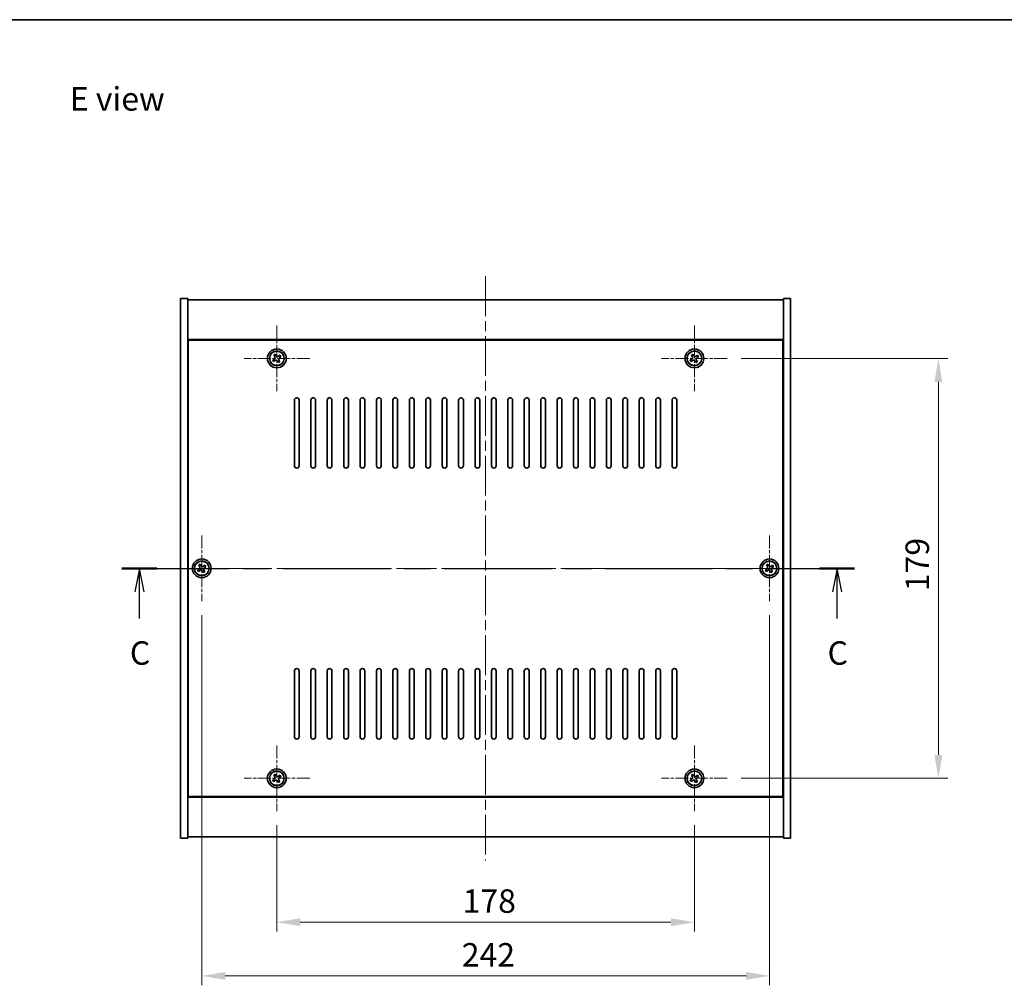
# Model space of a CAD drawing. Units: millimetres. Extents: x 43 to 6751, y 24 to 1148.
# Drawn here: x 1635 to 2054, y 736 to 1148 of the extents above; entities that cross this region are included whole.
import ezdxf

# ---------------------------------------------------------------- set-up
doc = ezdxf.new("R2010")
doc.units = ezdxf.units.MM
doc.header["$LTSCALE"] = 3
doc.linetypes.add('CHAIN', pattern=[0.3543, 0.2362, -0.0295, 0.0591, -0.0295])
doc.layers.get('Defpoints').update_dxf_attribs({"lineweight": 25})
for name, color, linetype, lineweight in [('Border (ISO)', 7, 'Continuous', 35), ('Dimension (ISO)', 7, 'Continuous', 18), ('Dimension (ISO) @ 1', 7, 'Continuous', 18), ('Section Line (ISO)', 7, 'CHAIN', 25), ('Symbol (ISO)', 7, 'Continuous', 18), ('Visible (ISO)', 7, 'Continuous', 35), ('Visible Narrow (ISO)', 7, 'Continuous', 25)]:
    doc.layers.add(name, color=color, linetype=linetype, lineweight=lineweight)
doc.layers.add('Center Mark (ISO)', color=7, linetype='Continuous', lineweight=18, true_color=0x80ffff)
doc.layers.add('Centerline (ISO)', color=7, linetype='Continuous', lineweight=18, true_color=0x80ffff)
doc.styles.add('Note Text (TK)', font='txt')
doc.dimstyles.new('Default - Method 1b (TK)', dxfattribs={"dimscale": 3, "dimtxt": 2.5, "dimasz": 2.5, "dimexe": 1, "dimexo": 1.5, "dimgap": 1, "dimtad": 1, "dimtoh": 1, "dimrnd": 1e-08, "dimdsep": 46, "dimtxsty": 'Note Text (TK)', "dimcen": 0.09, "dimdle": 5, "dimclrd": 100, "dimclre": 100, "dimclrt": 7, "dimadec": 1, "dimazin": 1, "dimtfac": 1, "dimtmove": 0, "dimatfit": 3, "dimfxl": 0, "dimtolj": 1, "dimlwd": -1, "dimlwe": -1, "dimarcsym": 0})

# ---------------------------------------------------------------- blocks, each defined once
blk = doc.blocks.new('図面枠 tk図枠')
at = {"layer": 'Border (ISO)'}
blk.add_line((14.5, 289), (405.5, 289), dxfattribs=at)
blk = doc.blocks.new('2dTransSection2')
at = {"layer": 'Section Line (ISO)', "linetype": 'CHAIN', "ltscale": 16.142929}
blk.add_line((127.45, 230.53), (205.52, 230.53), dxfattribs=at)
at = {"layer": 'Section Line (ISO)', "linetype": 'Continuous', "lineweight": 50}
for p, q in [((127.45, 230.53), (131.17, 230.53)), ((201.8, 230.53), (205.52, 230.53))]:
    blk.add_line(p, q, dxfattribs=at)
at = {"layer": 'Section Line (ISO)', "linetype": 'Continuous'}
for p, q in [((129.31, 230.53), (128.81, 228.03)), ((129.31, 228.03), (129.31, 230.53)), ((129.81, 228.03), (129.31, 230.53)), ((203.66, 230.53), (203.16, 228.03)), ((203.66, 228.03), (203.66, 230.53)), ((204.16, 228.03), (203.66, 230.53)), ((129.31, 225.2), (129.31, 228.03)), ((203.66, 225.2), (203.66, 228.03))]:
    blk.add_line(p, q, dxfattribs=at)
at = {"layer": 'Section Line (ISO)', "char_height": 2.5, "attachment_point": 7, "style": 'Note Text (TK)'}
for insert in [(128.29, 219.48), (202.64, 219.48)]:
    blk.add_mtext('C', dxfattribs=dict(at, insert=insert))
blk = doc.blocks.new('*D30')
at = {"layer": 'Defpoints', "color": 0, "transparency": 16777216}
for p in [(1744.31, 810.63), (1922.31, 810.63), (1922.31, 763.3)]:
    blk.add_point(p, dxfattribs=at)
at = {"layer": 'Dimension (ISO)', "color": 100, "transparency": 16777216}
for p, q in [((1744.31, 804.63), (1744.31, 759.3)), ((1922.31, 804.63), (1922.31, 759.3)), ((1754.31, 763.3), (1912.31, 763.3))]:
    blk.add_line(p, q, dxfattribs=at)
for points in [[(1754.31, 764.97), (1754.31, 761.63), (1744.31, 763.3)], [(1912.31, 764.97), (1912.31, 761.63), (1922.31, 763.3)]]:
    blk.add_solid(points, dxfattribs=at)
at = {"layer": 'Dimension (ISO)', "color": 7, "transparency": 16777216, "insert": (1823.51, 772.3), "char_height": 10, "attachment_point": 4, "style": 'Note Text (TK)'}
blk.add_mtext('\\A1;178', dxfattribs=at)
blk = doc.blocks.new('*D31')
at = {"layer": 'Defpoints', "color": 0, "transparency": 16777216}
for p in [(1936.31, 1003.63), (1936.31, 824.63), (2026.31, 824.63)]:
    blk.add_point(p, dxfattribs=at)
at = {"layer": 'Dimension (ISO)', "color": 100, "transparency": 16777216}
for p, q in [((1942.31, 1003.63), (2030.31, 1003.63)), ((2026.31, 993.63), (2026.31, 834.63)), ((1942.31, 824.63), (2030.31, 824.63))]:
    blk.add_line(p, q, dxfattribs=at)
for points in [[(2024.64, 993.63), (2027.98, 993.63), (2026.31, 1003.63)], [(2024.64, 834.63), (2027.98, 834.63), (2026.31, 824.63)]]:
    blk.add_solid(points, dxfattribs=at)
at = {"layer": 'Dimension (ISO)', "color": 7, "transparency": 16777216, "insert": (2017.31, 904.39), "char_height": 10, "attachment_point": 4, "rotation": 90, "style": 'Note Text (TK)'}
blk.add_mtext('\\A1;179', dxfattribs=at)
blk = doc.blocks.new('*D42')
at = {"layer": 'Defpoints', "color": 0, "transparency": 16777216}
for p in [(1712.31, 900.13), (1954.31, 900.13), (1954.31, 740.4)]:
    blk.add_point(p, dxfattribs=at)
at = {"layer": 'Dimension (ISO)', "color": 100, "transparency": 16777216}
for p, q in [((1712.31, 894.13), (1712.31, 736.4)), ((1954.31, 894.13), (1954.31, 736.4)), ((1722.31, 740.4), (1944.31, 740.4))]:
    blk.add_line(p, q, dxfattribs=at)
for points in [[(1722.31, 742.07), (1722.31, 738.74), (1712.31, 740.4)], [(1944.31, 742.07), (1944.31, 738.74), (1954.31, 740.4)]]:
    blk.add_solid(points, dxfattribs=at)
at = {"layer": 'Dimension (ISO)', "color": 7, "transparency": 16777216, "insert": (1823.14, 749.4), "char_height": 10, "attachment_point": 4, "style": 'Note Text (TK)'}
blk.add_mtext('\\A1;242', dxfattribs=at)

msp = doc.modelspace()

# ---------------------------------------------------------------- linework, layer by layer
at = {"layer": 'Center Mark (ISO)', "linetype": 'CHAIN', "ltscale": 7.778352}
for p, q in [((1744.3103, 1017.6344), (1744.3103, 989.6344)), ((1922.3103, 1017.6344), (1922.3103, 989.6344)), ((1758.3103, 1003.6344), (1730.3103, 1003.6344)), ((1936.3103, 1003.6344), (1908.3103, 1003.6344)), ((1712.3103, 928.1344), (1712.3103, 900.1344)), ((1954.3103, 928.1344), (1954.3103, 900.1344)), ((1726.3103, 914.1344), (1698.3103, 914.1344)), ((1968.3103, 914.1344), (1940.3103, 914.1344)), ((1744.3103, 838.6344), (1744.3103, 810.6344)), ((1922.3103, 838.6344), (1922.3103, 810.6344)), ((1758.3103, 824.6344), (1730.3103, 824.6344)), ((1936.3103, 824.6344), (1908.3103, 824.6344))]:
    msp.add_line(p, q, dxfattribs=at)
at = {"layer": 'Centerline (ISO)', "linetype": 'CHAIN', "ltscale": 23.990969}
for p, q in [((1833.3103, 1038.6344), (1833.3103, 789.6344)), ((1693.3103, 914.1344), (1973.3103, 914.1344))]:
    msp.add_line(p, q, dxfattribs=at)
at = {"layer": 'Visible (ISO)'}
for p, q in [((1703.3103, 1029.1344), (1706.3103, 1029.1344)), ((1703.3103, 799.1344), (1703.3103, 1029.1344)), ((1706.3103, 799.1344), (1706.3103, 1029.1344)), ((1706.3103, 1028.6344), (1960.3103, 1028.6344)), ((1963.3103, 1029.1344), (1960.3103, 1029.1344)), ((1960.3103, 1029.1344), (1960.3103, 799.1344)), ((1963.3103, 1029.1344), (1963.3103, 799.1344)), ((1960.3103, 1011.6344), (1706.3103, 1011.6344)), ((1960.0603, 1011.3844), (1706.5603, 1011.3844)), ((1706.5603, 1011.3844), (1706.5603, 816.8844)), ((1960.0603, 816.8844), (1960.0603, 1011.3844)), ((1743.1755, 1003.3495), (1742.5516, 1002.9516)), ((1743.6275, 1005.3931), (1743.0036, 1004.9952)), ((1743.0036, 1004.9952), (1743.4015, 1004.3713)), ((1744.0254, 1004.7692), (1743.6275, 1005.3931)), ((1745.6711, 1004.9411), (1745.0472, 1004.5432)), ((1745.4451, 1003.9193), (1746.069, 1004.3172)), ((1746.069, 1004.3172), (1745.6711, 1004.9411)), ((1921.1755, 1003.3495), (1920.5516, 1002.9516)), ((1921.6275, 1005.3931), (1921.0036, 1004.9952)), ((1921.0036, 1004.9952), (1921.4015, 1004.3713)), ((1922.0254, 1004.7692), (1921.6275, 1005.3931)), ((1923.6711, 1004.9411), (1923.0472, 1004.5432)), ((1923.4451, 1003.9193), (1924.069, 1004.3172)), ((1924.069, 1004.3172), (1923.6711, 1004.9411)), ((1742.5516, 1002.9516), (1742.9495, 1002.3277)), ((1742.9495, 1002.3277), (1743.5734, 1002.7256)), ((1744.5952, 1002.4996), (1744.9931, 1001.8757)), ((1744.9931, 1001.8757), (1745.617, 1002.2736)), ((1745.617, 1002.2736), (1745.2191, 1002.8975)), ((1920.5516, 1002.9516), (1920.9495, 1002.3277)), ((1920.9495, 1002.3277), (1921.5734, 1002.7256)), ((1922.5952, 1002.4996), (1922.9931, 1001.8757)), ((1922.9931, 1001.8757), (1923.617, 1002.2736)), ((1923.617, 1002.2736), (1923.2191, 1002.8975)), ((1706.5603, 998.6344), (1706.3103, 998.6344)), ((1706.3103, 998.1344), (1706.5603, 998.1344)), ((1960.3103, 998.6344), (1960.0603, 998.6344)), ((1960.3103, 998.1344), (1960.0603, 998.1344)), ((1751.8103, 957.8844), (1751.8103, 985.8844)), ((1753.8103, 985.8844), (1753.8103, 957.8844)), ((1758.8103, 957.8844), (1758.8103, 985.8844)), ((1760.8103, 985.8844), (1760.8103, 957.8844)), ((1765.8103, 957.8844), (1765.8103, 985.8844)), ((1767.8103, 985.8844), (1767.8103, 957.8844)), ((1772.8103, 957.8844), (1772.8103, 985.8844)), ((1774.8103, 985.8844), (1774.8103, 957.8844)), ((1779.8103, 957.8844), (1779.8103, 985.8844)), ((1781.8103, 985.8844), (1781.8103, 957.8844)), ((1786.8103, 957.8844), (1786.8103, 985.8844)), ((1788.8103, 985.8844), (1788.8103, 957.8844)), ((1793.8103, 957.8844), (1793.8103, 985.8844)), ((1795.8103, 985.8844), (1795.8103, 957.8844)), ((1800.8103, 957.8844), (1800.8103, 985.8844)), ((1802.8103, 985.8844), (1802.8103, 957.8844)), ((1807.8103, 957.8844), (1807.8103, 985.8844)), ((1809.8103, 985.8844), (1809.8103, 957.8844)), ((1814.8103, 957.8844), (1814.8103, 985.8844)), ((1816.8103, 985.8844), (1816.8103, 957.8844)), ((1821.8103, 957.8844), (1821.8103, 985.8844)), ((1823.8103, 985.8844), (1823.8103, 957.8844)), ((1828.8103, 957.8844), (1828.8103, 985.8844)), ((1830.8103, 985.8844), (1830.8103, 957.8844)), ((1835.8103, 957.8844), (1835.8103, 985.8844)), ((1837.8103, 985.8844), (1837.8103, 957.8844)), ((1842.8103, 957.8844), (1842.8103, 985.8844)), ((1844.8103, 985.8844), (1844.8103, 957.8844)), ((1849.8103, 957.8844), (1849.8103, 985.8844)), ((1851.8103, 985.8844), (1851.8103, 957.8844)), ((1856.8103, 957.8844), (1856.8103, 985.8844)), ((1858.8103, 985.8844), (1858.8103, 957.8844)), ((1863.8103, 957.8844), (1863.8103, 985.8844)), ((1865.8103, 985.8844), (1865.8103, 957.8844)), ((1870.8103, 957.8844), (1870.8103, 985.8844)), ((1872.8103, 985.8844), (1872.8103, 957.8844)), ((1877.8103, 957.8844), (1877.8103, 985.8844)), ((1879.8103, 985.8844), (1879.8103, 957.8844)), ((1884.8103, 957.8844), (1884.8103, 985.8844)), ((1886.8103, 985.8844), (1886.8103, 957.8844)), ((1891.8103, 957.8844), (1891.8103, 985.8844)), ((1893.8103, 985.8844), (1893.8103, 957.8844)), ((1898.8103, 957.8844), (1898.8103, 985.8844)), ((1900.8103, 985.8844), (1900.8103, 957.8844)), ((1905.8103, 957.8844), (1905.8103, 985.8844)), ((1907.8103, 985.8844), (1907.8103, 957.8844)), ((1912.8103, 957.8844), (1912.8103, 985.8844)), ((1914.8103, 985.8844), (1914.8103, 957.8844)), ((1711.6275, 915.8931), (1711.0036, 915.4952)), ((1711.0036, 915.4952), (1711.4015, 914.8713)), ((1712.0254, 915.2692), (1711.6275, 915.8931)), ((1713.6711, 915.4411), (1713.0472, 915.0432)), ((1714.069, 914.8172), (1713.6711, 915.4411)), ((1953.6275, 915.8931), (1953.0036, 915.4952)), ((1953.0036, 915.4952), (1953.4015, 914.8713)), ((1954.0254, 915.2692), (1953.6275, 915.8931)), ((1955.6711, 915.4411), (1955.0472, 915.0432)), ((1956.069, 914.8172), (1955.6711, 915.4411)), ((1711.1755, 913.8495), (1710.5516, 913.4516)), ((1710.5516, 913.4516), (1710.9495, 912.8277)), ((1710.9495, 912.8277), (1711.5734, 913.2256)), ((1712.5952, 912.9996), (1712.9931, 912.3757)), ((1712.9931, 912.3757), (1713.617, 912.7736)), ((1713.617, 912.7736), (1713.2191, 913.3975)), ((1713.4451, 914.4193), (1714.069, 914.8172)), ((1953.1755, 913.8495), (1952.5516, 913.4516)), ((1952.5516, 913.4516), (1952.9495, 912.8277)), ((1952.9495, 912.8277), (1953.5734, 913.2256)), ((1954.5952, 912.9996), (1954.9931, 912.3757)), ((1954.9931, 912.3757), (1955.617, 912.7736)), ((1955.617, 912.7736), (1955.2191, 913.3975)), ((1955.4451, 914.4193), (1956.069, 914.8172)), ((1751.8103, 842.3844), (1751.8103, 870.3844)), ((1753.8103, 870.3844), (1753.8103, 842.3844)), ((1758.8103, 842.3844), (1758.8103, 870.3844)), ((1760.8103, 870.3844), (1760.8103, 842.3844)), ((1765.8103, 842.3844), (1765.8103, 870.3844)), ((1767.8103, 870.3844), (1767.8103, 842.3844)), ((1772.8103, 842.3844), (1772.8103, 870.3844)), ((1774.8103, 870.3844), (1774.8103, 842.3844)), ((1779.8103, 842.3844), (1779.8103, 870.3844)), ((1781.8103, 870.3844), (1781.8103, 842.3844)), ((1786.8103, 842.3844), (1786.8103, 870.3844)), ((1788.8103, 870.3844), (1788.8103, 842.3844)), ((1793.8103, 842.3844), (1793.8103, 870.3844)), ((1795.8103, 870.3844), (1795.8103, 842.3844)), ((1800.8103, 842.3844), (1800.8103, 870.3844)), ((1802.8103, 870.3844), (1802.8103, 842.3844)), ((1807.8103, 842.3844), (1807.8103, 870.3844)), ((1809.8103, 870.3844), (1809.8103, 842.3844)), ((1814.8103, 842.3844), (1814.8103, 870.3844)), ((1816.8103, 870.3844), (1816.8103, 842.3844)), ((1821.8103, 842.3844), (1821.8103, 870.3844)), ((1823.8103, 870.3844), (1823.8103, 842.3844)), ((1828.8103, 842.3844), (1828.8103, 870.3844)), ((1830.8103, 870.3844), (1830.8103, 842.3844)), ((1835.8103, 842.3844), (1835.8103, 870.3844)), ((1837.8103, 870.3844), (1837.8103, 842.3844)), ((1842.8103, 842.3844), (1842.8103, 870.3844)), ((1844.8103, 870.3844), (1844.8103, 842.3844)), ((1849.8103, 842.3844), (1849.8103, 870.3844)), ((1851.8103, 870.3844), (1851.8103, 842.3844)), ((1856.8103, 842.3844), (1856.8103, 870.3844)), ((1858.8103, 870.3844), (1858.8103, 842.3844)), ((1863.8103, 842.3844), (1863.8103, 870.3844)), ((1865.8103, 870.3844), (1865.8103, 842.3844)), ((1870.8103, 842.3844), (1870.8103, 870.3844)), ((1872.8103, 870.3844), (1872.8103, 842.3844)), ((1877.8103, 842.3844), (1877.8103, 870.3844)), ((1879.8103, 870.3844), (1879.8103, 842.3844)), ((1884.8103, 842.3844), (1884.8103, 870.3844)), ((1886.8103, 870.3844), (1886.8103, 842.3844)), ((1891.8103, 842.3844), (1891.8103, 870.3844)), ((1893.8103, 870.3844), (1893.8103, 842.3844)), ((1898.8103, 842.3844), (1898.8103, 870.3844)), ((1900.8103, 870.3844), (1900.8103, 842.3844)), ((1905.8103, 842.3844), (1905.8103, 870.3844)), ((1907.8103, 870.3844), (1907.8103, 842.3844)), ((1912.8103, 842.3844), (1912.8103, 870.3844)), ((1914.8103, 870.3844), (1914.8103, 842.3844)), ((1706.3103, 830.1344), (1706.5603, 830.1344)), ((1706.3103, 829.6344), (1706.5603, 829.6344)), ((1960.3103, 830.1344), (1960.0603, 830.1344)), ((1960.0603, 829.6344), (1960.3103, 829.6344)), ((1743.1755, 824.3495), (1742.5516, 823.9516)), ((1742.5516, 823.9516), (1742.9495, 823.3277)), ((1742.9495, 823.3277), (1743.5734, 823.7256)), ((1743.6275, 826.3931), (1743.0036, 825.9952)), ((1743.0036, 825.9952), (1743.4015, 825.3713)), ((1744.0254, 825.7692), (1743.6275, 826.3931)), ((1744.5952, 823.4996), (1744.9931, 822.8757)), ((1744.9931, 822.8757), (1745.617, 823.2736)), ((1745.6711, 825.9411), (1745.0472, 825.5432)), ((1745.617, 823.2736), (1745.2191, 823.8975)), ((1745.4451, 824.9193), (1746.069, 825.3172)), ((1746.069, 825.3172), (1745.6711, 825.9411)), ((1921.1755, 824.3495), (1920.5516, 823.9516)), ((1920.5516, 823.9516), (1920.9495, 823.3277)), ((1920.9495, 823.3277), (1921.5734, 823.7256)), ((1921.6275, 826.3931), (1921.0036, 825.9952)), ((1921.0036, 825.9952), (1921.4015, 825.3713)), ((1922.0254, 825.7692), (1921.6275, 826.3931)), ((1922.5952, 823.4996), (1922.9931, 822.8757)), ((1922.9931, 822.8757), (1923.617, 823.2736)), ((1923.6711, 825.9411), (1923.0472, 825.5432)), ((1923.617, 823.2736), (1923.2191, 823.8975)), ((1923.4451, 824.9193), (1924.069, 825.3172)), ((1924.069, 825.3172), (1923.6711, 825.9411)), ((1706.3103, 816.6344), (1960.3103, 816.6344)), ((1706.5603, 816.8844), (1960.0603, 816.8844)), ((1703.3103, 799.1344), (1706.3103, 799.1344)), ((1960.3103, 799.6344), (1706.3103, 799.6344)), ((1963.3103, 799.1344), (1960.3103, 799.1344))]:
    msp.add_line(p, q, dxfattribs=at)
for centre, radius in [((1744.3103, 1003.6344), 4), ((1922.3103, 1003.6344), 4), ((1744.3103, 1003.6344), 3.15), ((1922.3103, 1003.6344), 3.15), ((1712.3103, 914.1344), 4), ((1712.3103, 914.1344), 3.15), ((1954.3103, 914.1344), 4), ((1954.3103, 914.1344), 3.15), ((1744.3103, 824.6344), 4), ((1744.3103, 824.6344), 3.15), ((1922.3103, 824.6344), 4), ((1922.3103, 824.6344), 3.15)]:
    msp.add_circle(centre, radius, dxfattribs=at)
for centre, start, end in [((1752.8103, 985.8844), 0, 180), ((1759.8103, 985.8844), 0, 180), ((1766.8103, 985.8844), 0, 180), ((1773.8103, 985.8844), 0, 180), ((1780.8103, 985.8844), 0, 180), ((1787.8103, 985.8844), 0, 180), ((1794.8103, 985.8844), 0, 180), ((1801.8103, 985.8844), 0, 180), ((1808.8103, 985.8844), 0, 180), ((1815.8103, 985.8844), 0, 180), ((1822.8103, 985.8844), 0, 180), ((1829.8103, 985.8844), 0, 180), ((1836.8103, 985.8844), 0, 180), ((1843.8103, 985.8844), 0, 180), ((1850.8103, 985.8844), 0, 180), ((1857.8103, 985.8844), 0, 180), ((1864.8103, 985.8844), 0, 180), ((1871.8103, 985.8844), 0, 180), ((1878.8103, 985.8844), 0, 180), ((1885.8103, 985.8844), 0, 180), ((1892.8103, 985.8844), 0, 180), ((1899.8103, 985.8844), 0, 180), ((1906.8103, 985.8844), 0, 180), ((1913.8103, 985.8844), 0, 180), ((1752.8103, 957.8844), 180, 0), ((1759.8103, 957.8844), 180, 0), ((1766.8103, 957.8844), 180, 0), ((1773.8103, 957.8844), 180, 0), ((1780.8103, 957.8844), 180, 0), ((1787.8103, 957.8844), 180, 0), ((1794.8103, 957.8844), 180, 0), ((1801.8103, 957.8844), 180, 0), ((1808.8103, 957.8844), 180, 0), ((1815.8103, 957.8844), 180, 0), ((1822.8103, 957.8844), 180, 0), ((1829.8103, 957.8844), 180, 0), ((1836.8103, 957.8844), 180, 0), ((1843.8103, 957.8844), 180, 0), ((1850.8103, 957.8844), 180, 0), ((1857.8103, 957.8844), 180, 0), ((1864.8103, 957.8844), 180, 0), ((1871.8103, 957.8844), 180, 0), ((1878.8103, 957.8844), 180, 0), ((1885.8103, 957.8844), 180, 0), ((1892.8103, 957.8844), 180, 0), ((1899.8103, 957.8844), 180, 0), ((1906.8103, 957.8844), 180, 0), ((1913.8103, 957.8844), 180, 0), ((1752.8103, 870.3844), 0, 180), ((1759.8103, 870.3844), 0, 180), ((1766.8103, 870.3844), 0, 180), ((1773.8103, 870.3844), 0, 180), ((1780.8103, 870.3844), 0, 180), ((1787.8103, 870.3844), 0, 180), ((1794.8103, 870.3844), 0, 180), ((1801.8103, 870.3844), 0, 180), ((1808.8103, 870.3844), 0, 180), ((1815.8103, 870.3844), 0, 180), ((1822.8103, 870.3844), 0, 180), ((1829.8103, 870.3844), 0, 180), ((1836.8103, 870.3844), 0, 180), ((1843.8103, 870.3844), 0, 180), ((1850.8103, 870.3844), 0, 180), ((1857.8103, 870.3844), 0, 180), ((1864.8103, 870.3844), 0, 180), ((1871.8103, 870.3844), 0, 180), ((1878.8103, 870.3844), 0, 180), ((1885.8103, 870.3844), 0, 180), ((1892.8103, 870.3844), 0, 180), ((1899.8103, 870.3844), 0, 180), ((1906.8103, 870.3844), 0, 180), ((1913.8103, 870.3844), 0, 180), ((1752.8103, 842.3844), 180, 0), ((1759.8103, 842.3844), 180, 0), ((1766.8103, 842.3844), 180, 0), ((1773.8103, 842.3844), 180, 0), ((1780.8103, 842.3844), 180, 0), ((1787.8103, 842.3844), 180, 0), ((1794.8103, 842.3844), 180, 0), ((1801.8103, 842.3844), 180, 0), ((1808.8103, 842.3844), 180, 0), ((1815.8103, 842.3844), 180, 0), ((1822.8103, 842.3844), 180, 0), ((1829.8103, 842.3844), 180, 0), ((1836.8103, 842.3844), 180, 0), ((1843.8103, 842.3844), 180, 0), ((1850.8103, 842.3844), 180, 0), ((1857.8103, 842.3844), 180, 0), ((1864.8103, 842.3844), 180, 0), ((1871.8103, 842.3844), 180, 0), ((1878.8103, 842.3844), 180, 0), ((1885.8103, 842.3844), 180, 0), ((1892.8103, 842.3844), 180, 0), ((1899.8103, 842.3844), 180, 0), ((1906.8103, 842.3844), 180, 0), ((1913.8103, 842.3844), 180, 0)]:
    msp.add_arc(centre, 1, start, end, dxfattribs=at)
for points, knots in [([(1743.1755, 1003.3495), (1743.2534, 1003.3992), (1743.3269, 1003.4679), (1743.4402, 1003.6296), (1743.4799, 1003.7225), (1743.5202, 1003.9047), (1743.5234, 1004.0057), (1743.4889, 1004.2001), (1743.4512, 1004.2934), (1743.4015, 1004.3713)], [0.113199271, 0.113199271, 0.113199271, 0.113199271, 0.141183811, 0.141183811, 0.169168352, 0.169168352, 0.197152892, 0.197152892, 0.225137433, 0.225137433, 0.225137433, 0.225137433]), ([(1744.0254, 1004.7692), (1744.0751, 1004.6913), (1744.1438, 1004.6178), (1744.3054, 1004.5045), (1744.3984, 1004.4648), (1744.5806, 1004.4245), (1744.6816, 1004.4213), (1744.876, 1004.4558), (1744.9693, 1004.4935), (1745.0472, 1004.5432)], [0, 0, 0, 0, 0.027984541, 0.027984541, 0.055969081, 0.055969081, 0.083953622, 0.083953622, 0.111938162, 0.111938162, 0.111938162, 0.111938162]), ([(1745.4451, 1003.9193), (1745.3672, 1003.8696), (1745.2937, 1003.8009), (1745.1804, 1003.6393), (1745.1406, 1003.5463), (1745.1003, 1003.3641), (1745.0972, 1003.2631), (1745.1317, 1003.0687), (1745.1694, 1002.9754), (1745.2191, 1002.8975)], [0.338363496, 0.338363496, 0.338363496, 0.338363496, 0.366348036, 0.366348036, 0.394332577, 0.394332577, 0.422317117, 0.422317117, 0.450301658, 0.450301658, 0.450301658, 0.450301658]), ([(1921.1755, 1003.3495), (1921.2534, 1003.3992), (1921.3269, 1003.4679), (1921.4402, 1003.6296), (1921.4799, 1003.7225), (1921.5202, 1003.9047), (1921.5234, 1004.0057), (1921.4889, 1004.2001), (1921.4512, 1004.2934), (1921.4015, 1004.3713)], [0.113199271, 0.113199271, 0.113199271, 0.113199271, 0.141183811, 0.141183811, 0.169168352, 0.169168352, 0.197152892, 0.197152892, 0.225137433, 0.225137433, 0.225137433, 0.225137433]), ([(1922.0254, 1004.7692), (1922.0751, 1004.6913), (1922.1438, 1004.6178), (1922.3054, 1004.5045), (1922.3984, 1004.4648), (1922.5806, 1004.4245), (1922.6816, 1004.4213), (1922.876, 1004.4558), (1922.9693, 1004.4935), (1923.0472, 1004.5432)], [0, 0, 0, 0, 0.027984541, 0.027984541, 0.055969081, 0.055969081, 0.083953622, 0.083953622, 0.111938162, 0.111938162, 0.111938162, 0.111938162]), ([(1923.4451, 1003.9193), (1923.3672, 1003.8696), (1923.2937, 1003.8009), (1923.1804, 1003.6393), (1923.1406, 1003.5463), (1923.1003, 1003.3641), (1923.0972, 1003.2631), (1923.1317, 1003.0687), (1923.1694, 1002.9754), (1923.2191, 1002.8975)], [0.338363496, 0.338363496, 0.338363496, 0.338363496, 0.366348036, 0.366348036, 0.394332577, 0.394332577, 0.422317117, 0.422317117, 0.450301658, 0.450301658, 0.450301658, 0.450301658]), ([(1744.5952, 1002.4996), (1744.5455, 1002.5775), (1744.4768, 1002.651), (1744.3151, 1002.7643), (1744.2222, 1002.8041), (1744.04, 1002.8444), (1743.939, 1002.8475), (1743.7446, 1002.813), (1743.6513, 1002.7753), (1743.5734, 1002.7256)], [0.225164225, 0.225164225, 0.225164225, 0.225164225, 0.253148765, 0.253148765, 0.281133306, 0.281133306, 0.309117846, 0.309117846, 0.337102387, 0.337102387, 0.337102387, 0.337102387]), ([(1922.5952, 1002.4996), (1922.5455, 1002.5775), (1922.4768, 1002.651), (1922.3151, 1002.7643), (1922.2222, 1002.8041), (1922.04, 1002.8444), (1921.939, 1002.8475), (1921.7446, 1002.813), (1921.6513, 1002.7753), (1921.5734, 1002.7256)], [0.225164225, 0.225164225, 0.225164225, 0.225164225, 0.253148765, 0.253148765, 0.281133306, 0.281133306, 0.309117846, 0.309117846, 0.337102387, 0.337102387, 0.337102387, 0.337102387]), ([(1712.0254, 915.2692), (1712.0751, 915.1913), (1712.1438, 915.1178), (1712.3054, 915.0045), (1712.3984, 914.9648), (1712.5806, 914.9245), (1712.6816, 914.9213), (1712.876, 914.9558), (1712.9693, 914.9935), (1713.0472, 915.0432)], [0, 0, 0, 0, 0.027984541, 0.027984541, 0.055969081, 0.055969081, 0.083953622, 0.083953622, 0.111938162, 0.111938162, 0.111938162, 0.111938162]), ([(1954.0254, 915.2692), (1954.0751, 915.1913), (1954.1438, 915.1178), (1954.3054, 915.0045), (1954.3984, 914.9648), (1954.5806, 914.9245), (1954.6816, 914.9213), (1954.876, 914.9558), (1954.9693, 914.9935), (1955.0472, 915.0432)], [0, 0, 0, 0, 0.027984541, 0.027984541, 0.055969081, 0.055969081, 0.083953622, 0.083953622, 0.111938162, 0.111938162, 0.111938162, 0.111938162]), ([(1711.1755, 913.8495), (1711.2534, 913.8992), (1711.3269, 913.9679), (1711.4402, 914.1296), (1711.4799, 914.2225), (1711.5202, 914.4047), (1711.5234, 914.5057), (1711.4889, 914.7001), (1711.4512, 914.7934), (1711.4015, 914.8713)], [0.113199271, 0.113199271, 0.113199271, 0.113199271, 0.141183811, 0.141183811, 0.169168352, 0.169168352, 0.197152892, 0.197152892, 0.225137433, 0.225137433, 0.225137433, 0.225137433]), ([(1712.5952, 912.9996), (1712.5455, 913.0775), (1712.4768, 913.151), (1712.3151, 913.2643), (1712.2222, 913.3041), (1712.04, 913.3444), (1711.939, 913.3475), (1711.7446, 913.313), (1711.6513, 913.2753), (1711.5734, 913.2256)], [0.225164225, 0.225164225, 0.225164225, 0.225164225, 0.253148765, 0.253148765, 0.281133306, 0.281133306, 0.309117846, 0.309117846, 0.337102387, 0.337102387, 0.337102387, 0.337102387]), ([(1713.4451, 914.4193), (1713.3672, 914.3696), (1713.2937, 914.3009), (1713.1804, 914.1393), (1713.1406, 914.0463), (1713.1003, 913.8641), (1713.0972, 913.7631), (1713.1317, 913.5687), (1713.1694, 913.4754), (1713.2191, 913.3975)], [0.338363496, 0.338363496, 0.338363496, 0.338363496, 0.366348036, 0.366348036, 0.394332577, 0.394332577, 0.422317117, 0.422317117, 0.450301658, 0.450301658, 0.450301658, 0.450301658]), ([(1953.1755, 913.8495), (1953.2534, 913.8992), (1953.3269, 913.9679), (1953.4402, 914.1296), (1953.4799, 914.2225), (1953.5202, 914.4047), (1953.5234, 914.5057), (1953.4889, 914.7001), (1953.4512, 914.7934), (1953.4015, 914.8713)], [0.113199271, 0.113199271, 0.113199271, 0.113199271, 0.141183811, 0.141183811, 0.169168352, 0.169168352, 0.197152892, 0.197152892, 0.225137433, 0.225137433, 0.225137433, 0.225137433]), ([(1954.5952, 912.9996), (1954.5455, 913.0775), (1954.4768, 913.151), (1954.3151, 913.2643), (1954.2222, 913.3041), (1954.04, 913.3444), (1953.939, 913.3475), (1953.7446, 913.313), (1953.6513, 913.2753), (1953.5734, 913.2256)], [0.225164225, 0.225164225, 0.225164225, 0.225164225, 0.253148765, 0.253148765, 0.281133306, 0.281133306, 0.309117846, 0.309117846, 0.337102387, 0.337102387, 0.337102387, 0.337102387]), ([(1955.4451, 914.4193), (1955.3672, 914.3696), (1955.2937, 914.3009), (1955.1804, 914.1393), (1955.1406, 914.0463), (1955.1003, 913.8641), (1955.0972, 913.7631), (1955.1317, 913.5687), (1955.1694, 913.4754), (1955.2191, 913.3975)], [0.338363496, 0.338363496, 0.338363496, 0.338363496, 0.366348036, 0.366348036, 0.394332577, 0.394332577, 0.422317117, 0.422317117, 0.450301658, 0.450301658, 0.450301658, 0.450301658]), ([(1743.1755, 824.3495), (1743.2534, 824.3992), (1743.3269, 824.4679), (1743.4402, 824.6296), (1743.4799, 824.7225), (1743.5202, 824.9047), (1743.5234, 825.0057), (1743.4889, 825.2001), (1743.4512, 825.2934), (1743.4015, 825.3713)], [0.113199271, 0.113199271, 0.113199271, 0.113199271, 0.141183811, 0.141183811, 0.169168352, 0.169168352, 0.197152892, 0.197152892, 0.225137433, 0.225137433, 0.225137433, 0.225137433]), ([(1744.5952, 823.4996), (1744.5455, 823.5775), (1744.4768, 823.651), (1744.3151, 823.7643), (1744.2222, 823.8041), (1744.04, 823.8444), (1743.939, 823.8475), (1743.7446, 823.813), (1743.6513, 823.7753), (1743.5734, 823.7256)], [0.225164225, 0.225164225, 0.225164225, 0.225164225, 0.253148765, 0.253148765, 0.281133306, 0.281133306, 0.309117846, 0.309117846, 0.337102387, 0.337102387, 0.337102387, 0.337102387]), ([(1744.0254, 825.7692), (1744.0751, 825.6913), (1744.1438, 825.6178), (1744.3054, 825.5045), (1744.3984, 825.4648), (1744.5806, 825.4245), (1744.6816, 825.4213), (1744.876, 825.4558), (1744.9693, 825.4935), (1745.0472, 825.5432)], [0, 0, 0, 0, 0.027984541, 0.027984541, 0.055969081, 0.055969081, 0.083953622, 0.083953622, 0.111938162, 0.111938162, 0.111938162, 0.111938162]), ([(1745.4451, 824.9193), (1745.3672, 824.8696), (1745.2937, 824.8009), (1745.1804, 824.6393), (1745.1406, 824.5463), (1745.1003, 824.3641), (1745.0972, 824.2631), (1745.1317, 824.0687), (1745.1694, 823.9754), (1745.2191, 823.8975)], [0.338363496, 0.338363496, 0.338363496, 0.338363496, 0.366348036, 0.366348036, 0.394332577, 0.394332577, 0.422317117, 0.422317117, 0.450301658, 0.450301658, 0.450301658, 0.450301658]), ([(1921.1755, 824.3495), (1921.2534, 824.3992), (1921.3269, 824.4679), (1921.4402, 824.6296), (1921.4799, 824.7225), (1921.5202, 824.9047), (1921.5234, 825.0057), (1921.4889, 825.2001), (1921.4512, 825.2934), (1921.4015, 825.3713)], [0.113199271, 0.113199271, 0.113199271, 0.113199271, 0.141183811, 0.141183811, 0.169168352, 0.169168352, 0.197152892, 0.197152892, 0.225137433, 0.225137433, 0.225137433, 0.225137433]), ([(1922.5952, 823.4996), (1922.5455, 823.5775), (1922.4768, 823.651), (1922.3151, 823.7643), (1922.2222, 823.8041), (1922.04, 823.8444), (1921.939, 823.8475), (1921.7446, 823.813), (1921.6513, 823.7753), (1921.5734, 823.7256)], [0.225164225, 0.225164225, 0.225164225, 0.225164225, 0.253148765, 0.253148765, 0.281133306, 0.281133306, 0.309117846, 0.309117846, 0.337102387, 0.337102387, 0.337102387, 0.337102387]), ([(1922.0254, 825.7692), (1922.0751, 825.6913), (1922.1438, 825.6178), (1922.3054, 825.5045), (1922.3984, 825.4648), (1922.5806, 825.4245), (1922.6816, 825.4213), (1922.876, 825.4558), (1922.9693, 825.4935), (1923.0472, 825.5432)], [0, 0, 0, 0, 0.027984541, 0.027984541, 0.055969081, 0.055969081, 0.083953622, 0.083953622, 0.111938162, 0.111938162, 0.111938162, 0.111938162]), ([(1923.4451, 824.9193), (1923.3672, 824.8696), (1923.2937, 824.8009), (1923.1804, 824.6393), (1923.1406, 824.5463), (1923.1003, 824.3641), (1923.0972, 824.2631), (1923.1317, 824.0687), (1923.1694, 823.9754), (1923.2191, 823.8975)], [0.338363496, 0.338363496, 0.338363496, 0.338363496, 0.366348036, 0.366348036, 0.394332577, 0.394332577, 0.422317117, 0.422317117, 0.450301658, 0.450301658, 0.450301658, 0.450301658])]:
    msp.add_open_spline(points, degree=3, knots=knots, dxfattribs=at)
at = {"layer": 'Visible Narrow (ISO)'}
for centre in [(1744.3103, 1003.6344), (1922.3103, 1003.6344), (1712.3103, 914.1344), (1954.3103, 914.1344), (1744.3103, 824.6344), (1922.3103, 824.6344)]:
    msp.add_circle(centre, 3.0575, dxfattribs=at)

# ---------------------------------------------------------------- block references
at = {"xscale": 4, "yscale": 4, "zscale": 4}
msp.add_blockref('図面枠 tk図枠', (1168.5, -8), dxfattribs=at)
at = {"layer": 'Section Line (ISO)', "xscale": 4, "yscale": 4, "zscale": 4}
msp.add_blockref('2dTransSection2', (1168.5, -8), dxfattribs=at)

# ---------------------------------------------------------------- texts
at = {"layer": 'Symbol (ISO)', "color": 7, "insert": (1656.0527, 1114.2515), "char_height": 10, "width": 42.817993, "attachment_point": 4, "line_spacing_factor": 1.5, "style": 'Note Text (TK)'}
msp.add_mtext('{\\fＭＳ Ｐゴシック|b0|i0;E view}', dxfattribs=at)

# ---------------------------------------------------------------- dimensions: what is measured, and where the dimension line sits
at = {"layer": 'Dimension (ISO) @ 1', "color": 100, "true_color": 0x00ff3f}
for base, p1, p2, angle, picture, middle in [((2026.3103, 824.6344), (1936.3103, 1003.6344), (1936.3103, 824.6344), 90, '*D31', (2026.3103, 914.1344)), ((1954.3103, 740.4046), (1712.3103, 900.1344), (1954.3103, 900.1344), 180, '*D42', (1833.3103, 740.4046)), ((1922.3103, 763.2995), (1744.3103, 810.6344), (1922.3103, 810.6344), 180, '*D30', (1833.3103, 763.2995))]:
    dim = msp.add_linear_dim(base=base, p1=p1, p2=p2, angle=angle, dimstyle='Default - Method 1b (TK)', override={"dimscale": 1, "dimtxt": 10, "dimasz": 10, "dimexe": 4, "dimexo": 6, "dimgap": 4, "dimtoh": 0, "dimdec": 2, "dimcen": 0.36, "dimtol": 0, "dimlim": 0, "dimtp": 0, "dimtm": 0, "dimtdec": 2, "dimtix": 0, "dimtofl": 0, "dimtmove": 0, "dimatfit": 1}, dxfattribs=at)
    dim.commit()
    dim.dimension.update_dxf_attribs({"geometry": picture, "text_midpoint": middle, "dimtype": 128})

doc.saveas('drawing.dxf')
